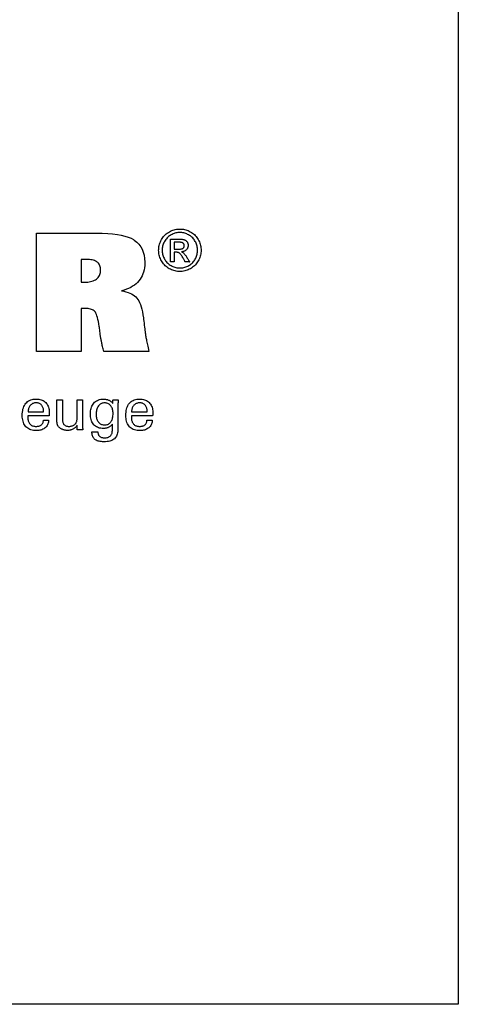
# Model space of a CAD drawing. Extents: x -34 to 253, y 8 to 204.
# Drawn here: x 224 to 253, y 8 to 75 of the extents above; entities that cross this region are included whole.
import ezdxf

# ---------------------------------------------------------------- set-up
doc = ezdxf.new("R2010")
doc.units = 0
doc.header["$MEASUREMENT"] = 0
doc.layers.add('CK_LEVEL_1', color=7, linetype='CONTINUOUS')

msp = doc.modelspace()

# ---------------------------------------------------------------- linework, layer by layer
at = {"layer": 'CK_LEVEL_1', "color": 6, "linetype": 'CONTINUOUS'}
msp.add_polyline3d([(-33.96286, 204.41067, 0), (253.40714, 204.41067, 0), (253.40714, 7.78367, 0), (-33.96286, 7.78367, 0), (-33.96286, 204.41067, 0)], dxfattribs=at)
at = {"layer": 'CK_LEVEL_1', "color": 1, "linetype": 'CONTINUOUS'}
for points in [[(234.44206, 60.56753, 0), (234.52279, 60.56524, 0), (234.60309, 60.55835, 0), (234.68296, 60.54687, 0), (234.76239, 60.53079, 0), (234.84139, 60.51011, 0), (234.91996, 60.48481, 0), (234.99811, 60.45491, 0), (235.07582, 60.42038, 0), (235.15311, 60.38122, 0), (235.22845, 60.33763, 0), (235.29995, 60.2901, 0), (235.36762, 60.23862, 0), (235.43146, 60.18318, 0), (235.49149, 60.12378, 0), (235.54773, 60.0604, 0), (235.60017, 59.99302, 0), (235.64884, 59.92164, 0), (235.69374, 59.84625, 0), (235.73422, 59.76871, 0), (235.76999, 59.69039, 0), (235.80103, 59.61129, 0), (235.82733, 59.53142, 0), (235.84888, 59.45079, 0), (235.86567, 59.3694, 0), (235.87768, 59.28727, 0), (235.8849, 59.2044, 0), (235.8873, 59.1208, 0), (235.88497, 59.03816, 0), (235.87794, 58.95624, 0), (235.86622, 58.87504, 0), (235.84979, 58.79457, 0), (235.82864, 58.71482, 0), (235.80276, 58.6358, 0), (235.77214, 58.55751, 0), (235.73677, 58.47994, 0), (235.69663, 58.4031, 0), (235.65236, 58.32824, 0), (235.60429, 58.25724, 0), (235.55244, 58.19007, 0), (235.49682, 58.12673, 0), (235.43743, 58.06722, 0), (235.3743, 58.01153, 0), (235.30743, 57.95966, 0), (235.23684, 57.91159, 0), (235.16255, 57.86733, 0), (235.08542, 57.82726, 0), (235.00765, 57.79192, 0), (234.92919, 57.7613, 0), (234.85, 57.73539, 0), (234.77006, 57.7142, 0), (234.68933, 57.69773, 0), (234.60778, 57.68596, 0), (234.52537, 57.6789, 0), (234.44206, 57.67655, 0), (234.35916, 57.6789, 0), (234.27697, 57.68596, 0), (234.19553, 57.69773, 0), (234.11484, 57.7142, 0), (234.03491, 57.73539, 0), (233.95576, 57.7613, 0), (233.87739, 57.79192, 0), (233.79982, 57.82726, 0), (233.72307, 57.86733, 0), (233.6486, 57.91159, 0), (233.57782, 57.95966, 0), (233.51077, 58.01153, 0), (233.44747, 58.06722, 0), (233.38793, 58.12673, 0), (233.3322, 58.19007, 0), (233.28028, 58.25724, 0), (233.2322, 58.32824, 0), (233.188, 58.4031, 0), (233.14756, 58.47994, 0), (233.11191, 58.55751, 0), (233.08102, 58.6358, 0), (233.05491, 58.71482, 0), (233.03355, 58.79457, 0), (233.01695, 58.87504, 0), (233.0051, 58.95624, 0), (232.998, 59.03816, 0), (232.99563, 59.1208, 0), (232.99804, 59.2044, 0), (233.00525, 59.28727, 0), (233.01727, 59.3694, 0), (233.03409, 59.45079, 0), (233.0557, 59.53142, 0), (233.0821, 59.61129, 0), (233.11328, 59.69039, 0), (233.14925, 59.76871, 0), (233.18998, 59.84625, 0), (233.23514, 59.92164, 0), (233.28405, 59.99302, 0), (233.3367, 60.0604, 0), (233.3931, 60.12378, 0), (233.45325, 60.18318, 0), (233.51717, 60.23862, 0), (233.58485, 60.2901, 0), (233.6563, 60.33763, 0), (233.73151, 60.38122, 0), (233.80893, 60.42038, 0), (233.88672, 60.45491, 0), (233.96488, 60.48481, 0), (234.04342, 60.51011, 0), (234.12235, 60.53079, 0), (234.20167, 60.54687, 0), (234.28139, 60.55835, 0), (234.36152, 60.56524, 0), (234.44206, 60.56753, 0), (234.44206, 60.56753, 0), (234.44206, 60.56753, 0), (234.44206, 60.56753, 0), (234.44206, 60.56753, 0), (234.44206, 60.56753, 0), (234.44206, 60.56753, 0), (234.44206, 60.56753, 0), (234.44206, 60.56753, 0), (234.44206, 60.56753, 0), (234.44206, 60.56753, 0), (234.44206, 60.56753, 0), (234.44206, 60.56753, 0), (234.44206, 60.56753, 0), (234.44206, 60.56753, 0), (234.44206, 60.56753, 0), (234.44206, 60.56753, 0), (234.44206, 60.56753, 0), (234.44206, 60.56753, 0)], [(234.44206, 60.32846, 0), (234.37452, 60.32651, 0), (234.30742, 60.32068, 0), (234.24077, 60.31097, 0), (234.17456, 60.29739, 0), (234.10878, 60.27997, 0), (234.04343, 60.25872, 0), (233.97851, 60.23364, 0), (233.91402, 60.20475, 0), (233.84996, 60.17206, 0), (233.7873, 60.1358, 0), (233.72777, 60.09617, 0), (233.67137, 60.0532, 0), (233.61807, 60.00691, 0), (233.56789, 59.9573, 0), (233.5208, 59.9044, 0), (233.4768, 59.84823, 0), (233.43589, 59.78879, 0), (233.39805, 59.72612, 0), (233.36404, 59.66127, 0), (233.33401, 59.59584, 0), (233.30798, 59.52981, 0), (233.28594, 59.46319, 0), (233.2679, 59.39595, 0), (233.25386, 59.3281, 0), (233.24382, 59.25963, 0), (233.2378, 59.19053, 0), (233.23579, 59.1208, 0), (233.23777, 59.05191, 0), (233.2437, 58.98362, 0), (233.25358, 58.91594, 0), (233.26743, 58.84886, 0), (233.28523, 58.78237, 0), (233.30699, 58.71649, 0), (233.33272, 58.65121, 0), (233.36241, 58.58652, 0), (233.39606, 58.52243, 0), (233.43312, 58.46034, 0), (233.47334, 58.40137, 0), (233.51671, 58.34552, 0), (233.56321, 58.29279, 0), (233.61284, 58.24319, 0), (233.66559, 58.1967, 0), (233.72144, 58.15332, 0), (233.78038, 58.11305, 0), (233.8424, 58.07589, 0), (233.90678, 58.04234, 0), (233.97168, 58.01272, 0), (234.03711, 57.98702, 0), (234.1031, 57.96526, 0), (234.16967, 57.94744, 0), (234.23683, 57.93357, 0), (234.3046, 57.92366, 0), (234.37301, 57.9177, 0), (234.44206, 57.91572, 0), (234.51122, 57.9177, 0), (234.57978, 57.92366, 0), (234.64773, 57.93357, 0), (234.71505, 57.94744, 0), (234.78174, 57.96526, 0), (234.84778, 57.98702, 0), (234.91317, 58.01272, 0), (234.97788, 58.04234, 0), (235.04192, 58.07589, 0), (235.1042, 58.11305, 0), (235.16334, 58.15332, 0), (235.21931, 58.1967, 0), (235.27211, 58.24319, 0), (235.32174, 58.29279, 0), (235.36817, 58.34552, 0), (235.41141, 58.40137, 0), (235.45144, 58.46034, 0), (235.48826, 58.52243, 0), (235.5215, 58.58652, 0), (235.55087, 58.65121, 0), (235.57635, 58.71649, 0), (235.59794, 58.78237, 0), (235.61563, 58.84886, 0), (235.6294, 58.91594, 0), (235.63925, 58.98362, 0), (235.64517, 59.05191, 0), (235.64714, 59.1208, 0), (235.64517, 59.19053, 0), (235.63924, 59.25963, 0), (235.62935, 59.3281, 0), (235.61551, 59.39595, 0), (235.5977, 59.46319, 0), (235.57594, 59.52981, 0), (235.55021, 59.59584, 0), (235.52052, 59.66127, 0), (235.48687, 59.72612, 0), (235.449, 59.78879, 0), (235.40805, 59.84823, 0), (235.364, 59.9044, 0), (235.31686, 59.9573, 0), (235.2666, 60.00691, 0), (235.21321, 60.0532, 0), (235.15668, 60.09617, 0), (235.09701, 60.1358, 0), (235.03417, 60.17206, 0), (234.96988, 60.20475, 0), (234.90519, 60.23364, 0), (234.84012, 60.25872, 0), (234.77467, 60.27997, 0), (234.70885, 60.29739, 0), (234.64267, 60.31097, 0), (234.57614, 60.32068, 0), (234.50927, 60.32651, 0), (234.44206, 60.32846, 0), (234.44206, 60.32846, 0), (234.44206, 60.32846, 0), (234.44206, 60.32846, 0), (234.44206, 60.32846, 0), (234.44206, 60.32846, 0), (234.44206, 60.32846, 0), (234.44206, 60.32846, 0), (234.44206, 60.32846, 0), (234.44206, 60.32846, 0), (234.44206, 60.32846, 0), (234.44206, 60.32846, 0), (234.44206, 60.32846, 0), (234.44206, 60.32846, 0), (234.44206, 60.32846, 0), (234.44206, 60.32846, 0), (234.44206, 60.32846, 0), (234.44206, 60.32846, 0), (234.44206, 60.32846, 0)], [(233.80852, 58.32271, 0), (233.80852, 58.37604, 0), (233.80852, 58.51896, 0), (233.80852, 58.72587, 0), (233.80852, 58.97118, 0), (233.80852, 59.22928, 0), (233.80852, 59.47459, 0), (233.80852, 59.6815, 0), (233.80852, 59.82442, 0), (233.80852, 59.87775, 0), (233.82682, 59.87775, 0), (233.87586, 59.87775, 0), (233.94686, 59.87775, 0), (234.03103, 59.87775, 0), (234.11959, 59.87775, 0), (234.20377, 59.87775, 0), (234.27477, 59.87775, 0), (234.3238, 59.87775, 0), (234.3421, 59.87775, 0), (234.40136, 59.87725, 0), (234.45687, 59.87573, 0), (234.50862, 59.87319, 0), (234.55662, 59.86959, 0), (234.60088, 59.86492, 0), (234.6414, 59.85916, 0), (234.67818, 59.85228, 0), (234.71123, 59.84428, 0), (234.74055, 59.83512, 0), (234.76703, 59.82474, 0), (234.79227, 59.81274, 0), (234.81629, 59.79915, 0), (234.83908, 59.78397, 0), (234.86066, 59.76722, 0), (234.88103, 59.74891, 0), (234.90019, 59.72906, 0), (234.91815, 59.70768, 0), (234.93491, 59.68478, 0), (234.9502, 59.66064, 0), (234.96371, 59.63623, 0), (234.97541, 59.61154, 0), (234.98531, 59.58653, 0), (234.99342, 59.5612, 0), (234.99973, 59.53553, 0), (235.00423, 59.50949, 0), (235.00694, 59.48307, 0), (235.00784, 59.45625, 0), (235.00635, 59.41895, 0), (235.00188, 59.38277, 0), (234.99442, 59.34768, 0), (234.98396, 59.31368, 0), (234.9705, 59.28075, 0), (234.95402, 59.24887, 0), (234.93452, 59.21804, 0), (234.91199, 59.18824, 0), (234.88642, 59.15945, 0), (234.85814, 59.1327, 0), (234.82795, 59.10873, 0), (234.79585, 59.08754, 0), (234.76183, 59.06912, 0), (234.72589, 59.05343, 0), (234.68804, 59.04048, 0), (234.64825, 59.03024, 0), (234.60654, 59.02271, 0), (234.56289, 59.01786, 0), (234.58083, 59.01007, 0), (234.59796, 59.00195, 0), (234.61427, 58.99349, 0), (234.62976, 58.98467, 0), (234.64443, 58.97551, 0), (234.65826, 58.96598, 0), (234.67126, 58.95609, 0), (234.68342, 58.94583, 0), (234.69474, 58.93519, 0), (234.71612, 58.91314, 0), (234.73856, 58.88805, 0), (234.76208, 58.85993, 0), (234.78665, 58.82875, 0), (234.81228, 58.79451, 0), (234.83895, 58.7572, 0), (234.86666, 58.71681, 0), (234.8954, 58.67334, 0), (234.92517, 58.62676, 0), (234.93167, 58.61634, 0), (234.94909, 58.58839, 0), (234.97432, 58.54793, 0), (235.00423, 58.49997, 0), (235.03569, 58.4495, 0), (235.0656, 58.40154, 0), (235.09083, 58.36108, 0), (235.10825, 58.33314, 0), (235.11475, 58.32271, 0), (235.10423, 58.32271, 0), (235.07602, 58.32271, 0), (235.03518, 58.32271, 0), (234.98676, 58.32271, 0), (234.93581, 58.32271, 0), (234.8874, 58.32271, 0), (234.84655, 58.32271, 0), (234.81835, 58.32271, 0), (234.80782, 58.32271, 0), (234.80311, 58.33112, 0), (234.79048, 58.35367, 0), (234.77219, 58.38631, 0), (234.75051, 58.42501, 0), (234.72771, 58.46573, 0), (234.70603, 58.50444, 0), (234.68774, 58.53708, 0), (234.67511, 58.55963, 0), (234.6704, 58.56804, 0), (234.63508, 58.62939, 0), (234.60131, 58.68545, 0), (234.5691, 58.73622, 0), (234.53844, 58.78169, 0), (234.50933, 58.82185, 0), (234.48176, 58.85669, 0), (234.45573, 58.88621, 0), (234.43124, 58.91039, 0), (234.40828, 58.92922, 0), (234.39213, 58.94054, 0), (234.37443, 58.95049, 0), (234.35518, 58.9591, 0), (234.33436, 58.96636, 0), (234.31199, 58.97229, 0), (234.28806, 58.97689, 0), (234.26256, 58.98017, 0), (234.2355, 58.98213, 0), (234.20687, 58.98278, 0), (234.20179, 58.98278, 0), (234.18819, 58.98278, 0), (234.16849, 58.98278, 0), (234.14513, 58.98278, 0), (234.12056, 58.98278, 0), (234.0972, 58.98278, 0), (234.0775, 58.98278, 0), (234.0639, 58.98278, 0), (234.05882, 58.98278, 0), (234.05882, 58.96015, 0), (234.05882, 58.89948, 0), (234.05882, 58.81165, 0), (234.05882, 58.70753, 0), (234.05882, 58.59797, 0), (234.05882, 58.49384, 0), (234.05882, 58.40601, 0), (234.05882, 58.34535, 0), (234.05882, 58.32271, 0), (234.05023, 58.32271, 0), (234.02723, 58.32271, 0), (233.99393, 58.32271, 0), (233.95444, 58.32271, 0), (233.9129, 58.32271, 0), (233.87341, 58.32271, 0), (233.84011, 58.32271, 0), (233.81711, 58.32271, 0), (233.80852, 58.32271, 0), (233.80852, 58.32271, 0), (233.80852, 58.32271, 0), (233.80852, 58.32271, 0), (233.80852, 58.32271, 0), (233.80852, 58.32271, 0), (233.80852, 58.32271, 0), (233.80852, 58.32271, 0), (233.80852, 58.32271, 0), (233.80852, 58.32271, 0)], [(234.05882, 59.19731, 0), (234.0693, 59.19731, 0), (234.09738, 59.19731, 0), (234.13803, 59.19731, 0), (234.18623, 59.19731, 0), (234.23695, 59.19731, 0), (234.28515, 59.19731, 0), (234.3258, 59.19731, 0), (234.35388, 59.19731, 0), (234.36436, 59.19731, 0), (234.41105, 59.19814, 0), (234.45433, 59.20061, 0), (234.4942, 59.20472, 0), (234.53068, 59.21045, 0), (234.56375, 59.21778, 0), (234.59342, 59.22669, 0), (234.61969, 59.23717, 0), (234.64257, 59.24921, 0), (234.66205, 59.26279, 0), (234.67854, 59.27777, 0), (234.69315, 59.29382, 0), (234.70587, 59.31094, 0), (234.71667, 59.32911, 0), (234.72554, 59.34833, 0), (234.73248, 59.36858, 0), (234.73745, 59.38987, 0), (234.74044, 59.41217, 0), (234.74144, 59.43548, 0), (234.74098, 59.45064, 0), (234.73957, 59.46543, 0), (234.73722, 59.47987, 0), (234.73392, 59.49395, 0), (234.72968, 59.50767, 0), (234.72447, 59.52103, 0), (234.71831, 59.53404, 0), (234.71118, 59.54669, 0), (234.70309, 59.55899, 0), (234.69395, 59.5707, 0), (234.68419, 59.58177, 0), (234.67379, 59.59219, 0), (234.66275, 59.60196, 0), (234.65103, 59.61105, 0), (234.63862, 59.61945, 0), (234.62551, 59.62717, 0), (234.61166, 59.63418, 0), (234.59707, 59.64047, 0), (234.58037, 59.64614, 0), (234.56088, 59.65112, 0), (234.53857, 59.65541, 0), (234.51344, 59.65902, 0), (234.48546, 59.66195, 0), (234.45462, 59.66421, 0), (234.4209, 59.66582, 0), (234.3843, 59.66678, 0), (234.34479, 59.6671, 0), (234.33498, 59.6671, 0), (234.3087, 59.6671, 0), (234.27065, 59.6671, 0), (234.22553, 59.6671, 0), (234.17807, 59.6671, 0), (234.13296, 59.6671, 0), (234.09491, 59.6671, 0), (234.06862, 59.6671, 0), (234.05882, 59.6671, 0), (234.05882, 59.65099, 0), (234.05882, 59.60781, 0), (234.05882, 59.5453, 0), (234.05882, 59.47119, 0), (234.05882, 59.39321, 0), (234.05882, 59.31911, 0), (234.05882, 59.2566, 0), (234.05882, 59.21342, 0), (234.05882, 59.19731, 0), (234.05882, 59.19731, 0), (234.05882, 59.19731, 0), (234.05882, 59.19731, 0), (234.05882, 59.19731, 0), (234.05882, 59.19731, 0), (234.05882, 59.19731, 0), (234.05882, 59.19731, 0), (234.05882, 59.19731, 0), (234.05882, 59.19731, 0)], [(225.50296, 47.55154, 0), (225.49992, 47.48227, 0), (225.49136, 47.41608, 0), (225.47725, 47.35297, 0), (225.45759, 47.29296, 0), (225.43237, 47.23602, 0), (225.40158, 47.18217, 0), (225.36521, 47.13139, 0), (225.32325, 47.08369, 0), (225.2757, 47.03907, 0), (225.22374, 46.99837, 0), (225.16819, 46.96247, 0), (225.10904, 46.93138, 0), (225.04629, 46.90508, 0), (224.97995, 46.88358, 0), (224.91003, 46.86686, 0), (224.83652, 46.85493, 0), (224.75942, 46.84777, 0), (224.67875, 46.84539, 0), (224.57541, 46.84863, 0), (224.47779, 46.85835, 0), (224.3859, 46.87455, 0), (224.29972, 46.89724, 0), (224.21927, 46.92643, 0), (224.14453, 46.9621, 0), (224.07551, 47.00428, 0), (224.01221, 47.05295, 0), (223.95463, 47.10812, 0), (223.90278, 47.16927, 0), (223.85703, 47.23652, 0), (223.81738, 47.30986, 0), (223.78383, 47.38929, 0), (223.75639, 47.4748, 0), (223.73504, 47.56638, 0), (223.7198, 47.66402, 0), (223.71065, 47.76772, 0), (223.7076, 47.87745, 0), (223.71063, 47.9942, 0), (223.71972, 48.10465, 0), (223.73484, 48.20882, 0), (223.75599, 48.30672, 0), (223.78317, 48.39836, 0), (223.81635, 48.48375, 0), (223.85553, 48.56289, 0), (223.90069, 48.6358, 0), (223.95183, 48.70248, 0), (224.00839, 48.7626, 0), (224.07017, 48.81566, 0), (224.13717, 48.86165, 0), (224.20938, 48.90057, 0), (224.2868, 48.93241, 0), (224.36943, 48.95718, 0), (224.45726, 48.97488, 0), (224.55029, 48.9855, 0), (224.64851, 48.98904, 0), (224.73871, 48.98609, 0), (224.82454, 48.97725, 0), (224.90598, 48.96254, 0), (224.98304, 48.94196, 0), (225.05571, 48.91551, 0), (225.12401, 48.88322, 0), (225.18792, 48.84508, 0), (225.24745, 48.8011, 0), (225.30259, 48.7513, 0), (225.35266, 48.69646, 0), (225.39683, 48.63735, 0), (225.43512, 48.57397, 0), (225.46751, 48.50633, 0), (225.49402, 48.43444, 0), (225.51463, 48.35829, 0), (225.52936, 48.27789, 0), (225.53819, 48.19324, 0), (225.54114, 48.10436, 0), (225.54111, 48.08284, 0), (225.54104, 48.06248, 0), (225.54093, 48.04329, 0), (225.54077, 48.02527, 0), (225.54057, 48.00844, 0), (225.54032, 47.99283, 0), (225.54003, 47.97843, 0), (225.5397, 47.96527, 0), (225.53933, 47.95336, 0), (225.53881, 47.94181, 0), (225.53825, 47.93044, 0), (225.53766, 47.91925, 0), (225.53702, 47.90823, 0), (225.53632, 47.89738, 0), (225.53555, 47.88668, 0), (225.53471, 47.87615, 0), (225.53377, 47.86576, 0), (225.53274, 47.85552, 0), (225.48308, 47.85552, 0), (225.34997, 47.85552, 0), (225.15727, 47.85552, 0), (224.92881, 47.85552, 0), (224.68844, 47.85552, 0), (224.45998, 47.85552, 0), (224.26728, 47.85552, 0), (224.13417, 47.85552, 0), (224.08451, 47.85552, 0), (224.08451, 47.85415, 0), (224.08451, 47.85049, 0), (224.08451, 47.84518, 0), (224.08451, 47.83889, 0), (224.08451, 47.83226, 0), (224.08451, 47.82597, 0), (224.08451, 47.82066, 0), (224.08451, 47.817, 0), (224.08451, 47.81563, 0), (224.08451, 47.81283, 0), (224.08451, 47.80533, 0), (224.08451, 47.79448, 0), (224.08451, 47.78161, 0), (224.08451, 47.76806, 0), (224.08451, 47.75519, 0), (224.08451, 47.74434, 0), (224.08451, 47.73684, 0), (224.08451, 47.73404, 0), (224.0863, 47.67112, 0), (224.09171, 47.6115, 0), (224.10077, 47.55517, 0), (224.11349, 47.50213, 0), (224.12992, 47.45238, 0), (224.15008, 47.40591, 0), (224.174, 47.36273, 0), (224.20171, 47.32282, 0), (224.23325, 47.28619, 0), (224.26785, 47.25302, 0), (224.30552, 47.22374, 0), (224.34627, 47.19834, 0), (224.39009, 47.17683, 0), (224.43698, 47.15923, 0), (224.48693, 47.14552, 0), (224.53995, 47.13573, 0), (224.59604, 47.12985, 0), (224.65519, 47.12789, 0), (224.70391, 47.1293, 0), (224.75036, 47.13353, 0), (224.79454, 47.14057, 0), (224.83644, 47.15044, 0), (224.87607, 47.16312, 0), (224.91342, 47.17862, 0), (224.94849, 47.19692, 0), (224.98128, 47.21804, 0), (225.01179, 47.24197, 0), (225.03951, 47.26853, 0), (225.06408, 47.29705, 0), (225.0855, 47.32754, 0), (225.10376, 47.36, 0), (225.11887, 47.3944, 0), (225.13083, 47.43077, 0), (225.13964, 47.46908, 0), (225.1453, 47.50934, 0), (225.1478, 47.55154, 0), (225.15998, 47.55154, 0), (225.19262, 47.55154, 0), (225.23988, 47.55154, 0), (225.29591, 47.55154, 0), (225.35486, 47.55154, 0), (225.41088, 47.55154, 0), (225.45814, 47.55154, 0), (225.49078, 47.55154, 0), (225.50296, 47.55154, 0), (225.50296, 47.55154, 0), (225.50296, 47.55154, 0), (225.50296, 47.55154, 0), (225.50296, 47.55154, 0), (225.50296, 47.55154, 0), (225.50296, 47.55154, 0), (225.50296, 47.55154, 0), (225.50296, 47.55154, 0), (225.50296, 47.55154, 0)], [(227.43496, 47.21697, 0), (227.41814, 47.18111, 0), (227.39875, 47.14687, 0), (227.37678, 47.11427, 0), (227.35223, 47.08329, 0), (227.3251, 47.05395, 0), (227.29539, 47.02625, 0), (227.26311, 47.00018, 0), (227.22825, 46.97575, 0), (227.19082, 46.95297, 0), (227.15144, 46.93236, 0), (227.11081, 46.91421, 0), (227.0689, 46.89851, 0), (227.02572, 46.88524, 0), (226.98126, 46.87441, 0), (226.9355, 46.866, 0), (226.88843, 46.86001, 0), (226.84006, 46.85642, 0), (226.79036, 46.85522, 0), (226.74667, 46.85615, 0), (226.70372, 46.85892, 0), (226.66152, 46.86353, 0), (226.62006, 46.86998, 0), (226.57936, 46.87826, 0), (226.53943, 46.88837, 0), (226.50029, 46.9003, 0), (226.46193, 46.91404, 0), (226.42437, 46.92959, 0), (226.38821, 46.94694, 0), (226.35372, 46.96563, 0), (226.32093, 46.9857, 0), (226.28984, 47.00714, 0), (226.26046, 47.02998, 0), (226.2328, 47.05421, 0), (226.20688, 47.07987, 0), (226.18271, 47.10695, 0), (226.16029, 47.13547, 0), (226.14873, 47.15159, 0), (226.13795, 47.16849, 0), (226.12796, 47.18617, 0), (226.11875, 47.20461, 0), (226.11032, 47.22382, 0), (226.10269, 47.24379, 0), (226.09585, 47.26452, 0), (226.08981, 47.28599, 0), (226.08456, 47.30821, 0), (226.08, 47.33258, 0), (226.07596, 47.36053, 0), (226.07243, 47.39208, 0), (226.06944, 47.42721, 0), (226.06697, 47.46593, 0), (226.06504, 47.50823, 0), (226.06365, 47.55411, 0), (226.06282, 47.60357, 0), (226.06254, 47.6566, 0), (226.06254, 47.70059, 0), (226.06254, 47.81848, 0), (226.06254, 47.98915, 0), (226.06254, 48.1915, 0), (226.06254, 48.40441, 0), (226.06254, 48.60675, 0), (226.06254, 48.77743, 0), (226.06254, 48.89532, 0), (226.06254, 48.93931, 0), (226.07536, 48.93931, 0), (226.10972, 48.93931, 0), (226.15946, 48.93931, 0), (226.21843, 48.93931, 0), (226.28048, 48.93931, 0), (226.33946, 48.93931, 0), (226.3892, 48.93931, 0), (226.42356, 48.93931, 0), (226.43638, 48.93931, 0), (226.43638, 48.89451, 0), (226.43638, 48.77444, 0), (226.43638, 48.60062, 0), (226.43638, 48.39454, 0), (226.43638, 48.17771, 0), (226.43638, 47.97164, 0), (226.43638, 47.79782, 0), (226.43638, 47.67775, 0), (226.43638, 47.63295, 0), (226.43777, 47.57709, 0), (226.44195, 47.52461, 0), (226.44889, 47.47553, 0), (226.45859, 47.42985, 0), (226.47103, 47.38759, 0), (226.4862, 47.34876, 0), (226.50408, 47.31335, 0), (226.52466, 47.28139, 0), (226.54793, 47.25289, 0), (226.57411, 47.22741, 0), (226.6033, 47.20491, 0), (226.63551, 47.18538, 0), (226.67072, 47.16884, 0), (226.70895, 47.15528, 0), (226.7502, 47.14473, 0), (226.79445, 47.13718, 0), (226.84171, 47.13265, 0), (226.89198, 47.13113, 0), (226.94393, 47.13273, 0), (226.99375, 47.13752, 0), (227.04143, 47.14554, 0), (227.08698, 47.15678, 0), (227.1304, 47.17128, 0), (227.17167, 47.18906, 0), (227.2108, 47.21012, 0), (227.24778, 47.23449, 0), (227.28261, 47.26218, 0), (227.31443, 47.2922, 0), (227.34257, 47.32407, 0), (227.36699, 47.3578, 0), (227.3877, 47.39338, 0), (227.40468, 47.43081, 0), (227.4179, 47.4701, 0), (227.42737, 47.51124, 0), (227.43306, 47.55425, 0), (227.43496, 47.59911, 0), (227.43496, 47.64507, 0), (227.43496, 47.76824, 0), (227.43496, 47.94657, 0), (227.43496, 48.15798, 0), (227.43496, 48.38043, 0), (227.43496, 48.59185, 0), (227.43496, 48.77017, 0), (227.43496, 48.89335, 0), (227.43496, 48.93931, 0), (227.44791, 48.93931, 0), (227.48263, 48.93931, 0), (227.53289, 48.93931, 0), (227.59247, 48.93931, 0), (227.65516, 48.93931, 0), (227.71475, 48.93931, 0), (227.76501, 48.93931, 0), (227.79972, 48.93931, 0), (227.81268, 48.93931, 0), (227.81268, 48.88303, 0), (227.81268, 48.73221, 0), (227.81268, 48.51386, 0), (227.81268, 48.25499, 0), (227.81268, 47.98261, 0), (227.81268, 47.72374, 0), (227.81268, 47.50538, 0), (227.81268, 47.35456, 0), (227.81268, 47.29829, 0), (227.81273, 47.27161, 0), (227.8129, 47.24551, 0), (227.81317, 47.21997, 0), (227.81357, 47.19502, 0), (227.81409, 47.17065, 0), (227.81474, 47.14687, 0), (227.81551, 47.12369, 0), (227.81642, 47.10112, 0), (227.81746, 47.07915, 0), (227.81821, 47.0573, 0), (227.81918, 47.03584, 0), (227.82036, 47.01475, 0), (227.82171, 46.99402, 0), (227.82324, 46.97363, 0), (227.82491, 46.95356, 0), (227.82672, 46.9338, 0), (227.82863, 46.91432, 0), (227.83064, 46.89512, 0), (227.81747, 46.89512, 0), (227.78219, 46.89512, 0), (227.73112, 46.89512, 0), (227.67057, 46.89512, 0), (227.60685, 46.89512, 0), (227.5463, 46.89512, 0), (227.49523, 46.89512, 0), (227.45995, 46.89512, 0), (227.44678, 46.89512, 0), (227.44638, 46.90615, 0), (227.44529, 46.93573, 0), (227.44372, 46.97856, 0), (227.44185, 47.02933, 0), (227.43989, 47.08275, 0), (227.43802, 47.13352, 0), (227.43645, 47.17635, 0), (227.43536, 47.20593, 0), (227.43496, 47.21697, 0), (227.43496, 47.21697, 0), (227.43496, 47.21697, 0), (227.43496, 47.21697, 0), (227.43496, 47.21697, 0), (227.43496, 47.21697, 0), (227.43496, 47.21697, 0), (227.43496, 47.21697, 0), (227.43496, 47.21697, 0), (227.43496, 47.21697, 0)], [(229.84477, 47.28312, 0), (229.83, 47.25666, 0), (229.81235, 47.23104, 0), (229.79181, 47.20629, 0), (229.76838, 47.18239, 0), (229.74205, 47.15936, 0), (229.71283, 47.13718, 0), (229.68071, 47.11586, 0), (229.64569, 47.0954, 0), (229.60776, 47.07581, 0), (229.56848, 47.05754, 0), (229.52876, 47.04139, 0), (229.48858, 47.02736, 0), (229.44797, 47.01545, 0), (229.40692, 47.00569, 0), (229.36544, 46.99808, 0), (229.32352, 46.99263, 0), (229.28119, 46.98936, 0), (229.23844, 46.98826, 0), (229.145, 46.99144, 0), (229.05652, 47.00097, 0), (228.97302, 47.01685, 0), (228.89449, 47.03908, 0), (228.82095, 47.06764, 0), (228.75242, 47.10254, 0), (228.68891, 47.14378, 0), (228.63041, 47.19134, 0), (228.57696, 47.24522, 0), (228.5282, 47.30504, 0), (228.48523, 47.37052, 0), (228.44804, 47.44168, 0), (228.41661, 47.51849, 0), (228.39092, 47.60095, 0), (228.37097, 47.68906, 0), (228.35673, 47.78281, 0), (228.3482, 47.88219, 0), (228.34536, 47.9872, 0), (228.34828, 48.0864, 0), (228.35702, 48.18102, 0), (228.37159, 48.27106, 0), (228.39201, 48.35651, 0), (228.41828, 48.43737, 0), (228.45039, 48.51363, 0), (228.48837, 48.58529, 0), (228.53221, 48.65233, 0), (228.58192, 48.71475, 0), (228.63659, 48.77147, 0), (228.69528, 48.82152, 0), (228.758, 48.8649, 0), (228.82474, 48.90161, 0), (228.8955, 48.93165, 0), (228.97027, 48.95502, 0), (229.04906, 48.97171, 0), (229.13186, 48.98173, 0), (229.21867, 48.98507, 0), (229.27072, 48.98414, 0), (229.32089, 48.98135, 0), (229.3692, 48.97671, 0), (229.41562, 48.97023, 0), (229.46016, 48.96189, 0), (229.50281, 48.95172, 0), (229.54358, 48.9397, 0), (229.58244, 48.92584, 0), (229.6194, 48.91015, 0), (229.65473, 48.89274, 0), (229.68823, 48.87346, 0), (229.71992, 48.85233, 0), (229.74982, 48.82936, 0), (229.77795, 48.80456, 0), (229.80433, 48.77793, 0), (229.82899, 48.74947, 0), (229.85194, 48.71921, 0), (229.8732, 48.68713, 0), (229.87368, 48.69578, 0), (229.87498, 48.71896, 0), (229.87685, 48.75251, 0), (229.87907, 48.79229, 0), (229.88141, 48.83415, 0), (229.88363, 48.87393, 0), (229.8855, 48.90748, 0), (229.8868, 48.93066, 0), (229.88728, 48.93931, 0), (229.89941, 48.93931, 0), (229.93192, 48.93931, 0), (229.97898, 48.93931, 0), (230.03478, 48.93931, 0), (230.09349, 48.93931, 0), (230.14929, 48.93931, 0), (230.19635, 48.93931, 0), (230.22886, 48.93931, 0), (230.24099, 48.93931, 0), (230.23945, 48.92005, 0), (230.23795, 48.90085, 0), (230.2365, 48.88171, 0), (230.23512, 48.86264, 0), (230.23379, 48.84364, 0), (230.23254, 48.82472, 0), (230.23136, 48.80588, 0), (230.23027, 48.78712, 0), (230.22926, 48.76845, 0), (230.22835, 48.74958, 0), (230.22757, 48.73011, 0), (230.2269, 48.71003, 0), (230.22634, 48.68935, 0), (230.22589, 48.66809, 0), (230.22554, 48.64625, 0), (230.2253, 48.62383, 0), (230.22515, 48.60084, 0), (230.22511, 48.57729, 0), (230.22511, 48.52185, 0), (230.22511, 48.37327, 0), (230.22511, 48.15816, 0), (230.22511, 47.90313, 0), (230.22511, 47.6348, 0), (230.22511, 47.37977, 0), (230.22511, 47.16466, 0), (230.22511, 47.01608, 0), (230.22511, 46.96064, 0), (230.2223, 46.8621, 0), (230.21389, 46.76968, 0), (230.19984, 46.68336, 0), (230.18016, 46.60315, 0), (230.15483, 46.52905, 0), (230.12383, 46.46104, 0), (230.08717, 46.39912, 0), (230.04481, 46.3433, 0), (229.99676, 46.29357, 0), (229.94298, 46.24945, 0), (229.8826, 46.21053, 0), (229.8156, 46.17682, 0), (229.74198, 46.1483, 0), (229.66173, 46.12498, 0), (229.57483, 46.10685, 0), (229.48128, 46.0939, 0), (229.38107, 46.08613, 0), (229.27418, 46.08354, 0), (229.18167, 46.08558, 0), (229.09487, 46.0917, 0), (229.01379, 46.10187, 0), (228.93843, 46.1161, 0), (228.86878, 46.13437, 0), (228.80485, 46.15667, 0), (228.74664, 46.18299, 0), (228.69414, 46.21331, 0), (228.64736, 46.24763, 0), (228.60615, 46.2866, 0), (228.56973, 46.33025, 0), (228.53808, 46.37859, 0), (228.51122, 46.43162, 0), (228.48913, 46.48937, 0), (228.47181, 46.55185, 0), (228.45928, 46.61906, 0), (228.45151, 46.69103, 0), (228.44852, 46.76777, 0), (228.46244, 46.76777, 0), (228.49975, 46.76777, 0), (228.55375, 46.76777, 0), (228.61778, 46.76777, 0), (228.68515, 46.76777, 0), (228.74917, 46.76777, 0), (228.80318, 46.76777, 0), (228.84048, 46.76777, 0), (228.8544, 46.76777, 0), (228.85673, 46.72338, 0), (228.86184, 46.68147, 0), (228.86972, 46.64204, 0), (228.88034, 46.60506, 0), (228.89369, 46.57053, 0), (228.90975, 46.53843, 0), (228.9285, 46.50875, 0), (228.94992, 46.48146, 0), (228.97399, 46.45657, 0), (229.00092, 46.43426, 0), (229.03055, 46.41457, 0), (229.06287, 46.39749, 0), (229.09788, 46.38304, 0), (229.13556, 46.37121, 0), (229.17591, 46.362, 0), (229.2189, 46.35542, 0), (229.26454, 46.35147, 0), (229.31281, 46.35016, 0), (229.3713, 46.35184, 0), (229.42637, 46.35687, 0), (229.47799, 46.36524, 0), (229.52615, 46.37694, 0), (229.57083, 46.39196, 0), (229.61202, 46.41029, 0), (229.6497, 46.43191, 0), (229.68384, 46.45682, 0), (229.71444, 46.485, 0), (229.74187, 46.51647, 0), (229.76605, 46.55161, 0), (229.78698, 46.5904, 0), (229.80467, 46.63284, 0), (229.81913, 46.67891, 0), (229.83036, 46.72861, 0), (229.83837, 46.78193, 0), (229.84317, 46.83885, 0), (229.84477, 46.89936, 0), (229.84477, 46.91252, 0), (229.84477, 46.94779, 0), (229.84477, 46.99885, 0), (229.84477, 47.05939, 0), (229.84477, 47.12309, 0), (229.84477, 47.18363, 0), (229.84477, 47.23469, 0), (229.84477, 47.26996, 0), (229.84477, 47.28312, 0), (229.84477, 47.28312, 0), (229.84477, 47.28312, 0), (229.84477, 47.28312, 0), (229.84477, 47.28312, 0), (229.84477, 47.28312, 0), (229.84477, 47.28312, 0), (229.84477, 47.28312, 0), (229.84477, 47.28312, 0), (229.84477, 47.28312, 0)], [(232.55558, 47.55154, 0), (232.55236, 47.48227, 0), (232.54366, 47.41608, 0), (232.52945, 47.35297, 0), (232.50974, 47.29296, 0), (232.48452, 47.23602, 0), (232.45376, 47.18217, 0), (232.41747, 47.13139, 0), (232.37563, 47.08369, 0), (232.32823, 47.03907, 0), (232.2763, 46.99837, 0), (232.22074, 46.96247, 0), (232.16157, 46.93138, 0), (232.09879, 46.90508, 0), (232.03239, 46.88358, 0), (231.96238, 46.86686, 0), (231.88877, 46.85493, 0), (231.81156, 46.84777, 0), (231.73074, 46.84539, 0), (231.62738, 46.84863, 0), (231.52976, 46.85835, 0), (231.43787, 46.87455, 0), (231.35172, 46.89724, 0), (231.27128, 46.92643, 0), (231.19657, 46.9621, 0), (231.12758, 47.00428, 0), (231.06429, 47.05295, 0), (231.00672, 47.10812, 0), (230.955, 47.16927, 0), (230.90935, 47.23652, 0), (230.86978, 47.30986, 0), (230.83629, 47.38929, 0), (230.80888, 47.4748, 0), (230.78756, 47.56638, 0), (230.77233, 47.66402, 0), (230.76319, 47.76772, 0), (230.76014, 47.87745, 0), (230.76317, 47.9942, 0), (230.77225, 48.10465, 0), (230.78737, 48.20882, 0), (230.8085, 48.30672, 0), (230.83562, 48.39836, 0), (230.86871, 48.48375, 0), (230.90776, 48.56289, 0), (230.95275, 48.6358, 0), (231.00365, 48.70248, 0), (231.06034, 48.7626, 0), (231.12224, 48.81566, 0), (231.18935, 48.86165, 0), (231.26165, 48.90057, 0), (231.33915, 48.93241, 0), (231.42184, 48.95718, 0), (231.50972, 48.97488, 0), (231.60279, 48.9855, 0), (231.70105, 48.98904, 0), (231.79109, 48.98609, 0), (231.87681, 48.97725, 0), (231.95818, 48.96254, 0), (232.03521, 48.94196, 0), (232.10789, 48.91551, 0), (232.17621, 48.88322, 0), (232.24016, 48.84508, 0), (232.29974, 48.8011, 0), (232.35495, 48.7513, 0), (232.40501, 48.69646, 0), (232.44919, 48.63735, 0), (232.48747, 48.57397, 0), (232.51987, 48.50633, 0), (232.54637, 48.43444, 0), (232.56699, 48.35829, 0), (232.58171, 48.27789, 0), (232.59055, 48.19324, 0), (232.59349, 48.10436, 0), (232.59346, 48.08284, 0), (232.59338, 48.06248, 0), (232.59324, 48.04329, 0), (232.59306, 48.02527, 0), (232.59283, 48.00844, 0), (232.59257, 47.99283, 0), (232.59227, 47.97843, 0), (232.59195, 47.96527, 0), (232.5916, 47.95336, 0), (232.59115, 47.94181, 0), (232.59064, 47.93044, 0), (232.59008, 47.91925, 0), (232.58947, 47.90823, 0), (232.58879, 47.89738, 0), (232.58805, 47.88668, 0), (232.58725, 47.87615, 0), (232.58639, 47.86576, 0), (232.58546, 47.85552, 0), (232.53577, 47.85552, 0), (232.4026, 47.85552, 0), (232.2098, 47.85552, 0), (231.98123, 47.85552, 0), (231.74073, 47.85552, 0), (231.51216, 47.85552, 0), (231.31936, 47.85552, 0), (231.18619, 47.85552, 0), (231.1365, 47.85552, 0), (231.1365, 47.85415, 0), (231.1365, 47.85049, 0), (231.1365, 47.84518, 0), (231.1365, 47.83889, 0), (231.1365, 47.83226, 0), (231.1365, 47.82597, 0), (231.1365, 47.82066, 0), (231.1365, 47.817, 0), (231.1365, 47.81563, 0), (231.1365, 47.81283, 0), (231.1365, 47.80533, 0), (231.1365, 47.79448, 0), (231.1365, 47.78161, 0), (231.1365, 47.76806, 0), (231.1365, 47.75519, 0), (231.1365, 47.74434, 0), (231.1365, 47.73684, 0), (231.1365, 47.73404, 0), (231.13832, 47.67112, 0), (231.14377, 47.6115, 0), (231.15287, 47.55517, 0), (231.16564, 47.50213, 0), (231.18209, 47.45238, 0), (231.20223, 47.40591, 0), (231.22609, 47.36273, 0), (231.25366, 47.32282, 0), (231.28497, 47.28619, 0), (231.31965, 47.25302, 0), (231.35742, 47.22374, 0), (231.39826, 47.19834, 0), (231.44217, 47.17683, 0), (231.48912, 47.15923, 0), (231.53911, 47.14552, 0), (231.59211, 47.13573, 0), (231.64811, 47.12985, 0), (231.7071, 47.12789, 0), (231.75599, 47.1293, 0), (231.80255, 47.13353, 0), (231.8468, 47.14057, 0), (231.88874, 47.15044, 0), (231.92839, 47.16312, 0), (231.96575, 47.17862, 0), (232.00083, 47.19692, 0), (232.03366, 47.21804, 0), (232.06423, 47.24197, 0), (232.09211, 47.26853, 0), (232.11673, 47.29705, 0), (232.13811, 47.32754, 0), (232.15628, 47.36, 0), (232.17126, 47.3944, 0), (232.18308, 47.43077, 0), (232.19176, 47.46908, 0), (232.19733, 47.50934, 0), (232.1998, 47.55154, 0), (232.212, 47.55154, 0), (232.2447, 47.55154, 0), (232.29204, 47.55154, 0), (232.34816, 47.55154, 0), (232.40722, 47.55154, 0), (232.46334, 47.55154, 0), (232.51068, 47.55154, 0), (232.54338, 47.55154, 0), (232.55558, 47.55154, 0), (232.55558, 47.55154, 0), (232.55558, 47.55154, 0), (232.55558, 47.55154, 0), (232.55558, 47.55154, 0), (232.55558, 47.55154, 0), (232.55558, 47.55154, 0), (232.55558, 47.55154, 0), (232.55558, 47.55154, 0), (232.55558, 47.55154, 0)], [(224.10373, 48.12033, 0), (224.13988, 48.12033, 0), (224.23675, 48.12033, 0), (224.37699, 48.12033, 0), (224.54326, 48.12033, 0), (224.7182, 48.12033, 0), (224.88447, 48.12033, 0), (225.02472, 48.12033, 0), (225.12159, 48.12033, 0), (225.15773, 48.12033, 0), (225.15773, 48.12188, 0), (225.15773, 48.12605, 0), (225.15773, 48.13208, 0), (225.15773, 48.13922, 0), (225.15773, 48.14674, 0), (225.15773, 48.15389, 0), (225.15773, 48.15992, 0), (225.15773, 48.16408, 0), (225.15773, 48.16564, 0), (225.15599, 48.22102, 0), (225.15076, 48.27398, 0), (225.14207, 48.32451, 0), (225.12992, 48.37263, 0), (225.11431, 48.41832, 0), (225.09526, 48.46159, 0), (225.07278, 48.50243, 0), (225.04688, 48.54085, 0), (225.01757, 48.57684, 0), (224.98542, 48.60944, 0), (224.9512, 48.6382, 0), (224.91493, 48.66315, 0), (224.87663, 48.68425, 0), (224.83631, 48.70153, 0), (224.79399, 48.71497, 0), (224.74968, 48.72457, 0), (224.70341, 48.73034, 0), (224.65519, 48.73226, 0), (224.60193, 48.73019, 0), (224.55092, 48.72397, 0), (224.50218, 48.7136, 0), (224.4557, 48.69906, 0), (224.41148, 48.68035, 0), (224.36953, 48.65745, 0), (224.32984, 48.63036, 0), (224.29242, 48.59907, 0), (224.25726, 48.56357, 0), (224.22489, 48.52467, 0), (224.19639, 48.48319, 0), (224.17172, 48.43911, 0), (224.15089, 48.39245, 0), (224.13388, 48.3432, 0), (224.12067, 48.29136, 0), (224.11125, 48.23694, 0), (224.10561, 48.17993, 0), (224.10373, 48.12033, 0), (224.10373, 48.12033, 0), (224.10373, 48.12033, 0), (224.10373, 48.12033, 0), (224.10373, 48.12033, 0), (224.10373, 48.12033, 0), (224.10373, 48.12033, 0), (224.10373, 48.12033, 0), (224.10373, 48.12033, 0), (224.10373, 48.12033, 0), (224.10373, 48.12033, 0), (224.10373, 48.12033, 0), (224.10373, 48.12033, 0), (224.10373, 48.12033, 0), (224.10373, 48.12033, 0), (224.10373, 48.12033, 0), (224.10373, 48.12033, 0), (224.10373, 48.12033, 0), (224.10373, 48.12033, 0)], [(229.89053, 48.00688, 0), (229.88861, 48.07853, 0), (229.88283, 48.14686, 0), (229.87318, 48.21187, 0), (229.85964, 48.27358, 0), (229.84219, 48.332, 0), (229.82081, 48.38713, 0), (229.79549, 48.439, 0), (229.76621, 48.48761, 0), (229.73294, 48.53298, 0), (229.6964, 48.57395, 0), (229.65734, 48.61011, 0), (229.61576, 48.64146, 0), (229.57164, 48.66798, 0), (229.52499, 48.68969, 0), (229.47578, 48.70657, 0), (229.42403, 48.71864, 0), (229.3697, 48.72588, 0), (229.31281, 48.72829, 0), (229.25594, 48.72571, 0), (229.20174, 48.71796, 0), (229.15022, 48.70503, 0), (229.10137, 48.68693, 0), (229.05517, 48.66363, 0), (229.01163, 48.63515, 0), (228.97073, 48.60146, 0), (228.93246, 48.56256, 0), (228.89682, 48.51845, 0), (228.86397, 48.46957, 0), (228.83504, 48.41699, 0), (228.81, 48.3607, 0), (228.78885, 48.30071, 0), (228.77157, 48.237, 0), (228.75816, 48.16959, 0), (228.74859, 48.09846, 0), (228.74286, 48.02361, 0), (228.74095, 47.94506, 0), (228.74289, 47.87297, 0), (228.74871, 47.80433, 0), (228.75841, 47.73912, 0), (228.772, 47.67734, 0), (228.78947, 47.619, 0), (228.81083, 47.56409, 0), (228.83608, 47.51261, 0), (228.86522, 47.46457, 0), (228.89827, 47.41995, 0), (228.93468, 47.37907, 0), (228.97371, 47.34303, 0), (229.01536, 47.3118, 0), (229.05962, 47.2854, 0), (229.1065, 47.2638, 0), (229.156, 47.24702, 0), (229.20812, 47.23503, 0), (229.26285, 47.22785, 0), (229.32021, 47.22545, 0), (229.37636, 47.22805, 0), (229.42999, 47.23584, 0), (229.4811, 47.24883, 0), (229.52967, 47.26699, 0), (229.57571, 47.29033, 0), (229.6192, 47.31884, 0), (229.66013, 47.3525, 0), (229.6985, 47.39132, 0), (229.7343, 47.43529, 0), (229.76728, 47.48376, 0), (229.79631, 47.536, 0), (229.82141, 47.59201, 0), (229.84261, 47.65178, 0), (229.85991, 47.71531, 0), (229.87333, 47.7826, 0), (229.8829, 47.85362, 0), (229.88863, 47.92839, 0), (229.89053, 48.00688, 0), (229.89053, 48.00688, 0), (229.89053, 48.00688, 0), (229.89053, 48.00688, 0), (229.89053, 48.00688, 0), (229.89053, 48.00688, 0), (229.89053, 48.00688, 0), (229.89053, 48.00688, 0), (229.89053, 48.00688, 0), (229.89053, 48.00688, 0), (229.89053, 48.00688, 0), (229.89053, 48.00688, 0), (229.89053, 48.00688, 0), (229.89053, 48.00688, 0), (229.89053, 48.00688, 0), (229.89053, 48.00688, 0), (229.89053, 48.00688, 0), (229.89053, 48.00688, 0), (229.89053, 48.00688, 0)], [(231.15573, 48.12033, 0), (231.19187, 48.12033, 0), (231.28873, 48.12033, 0), (231.42896, 48.12033, 0), (231.59522, 48.12033, 0), (231.77015, 48.12033, 0), (231.9364, 48.12033, 0), (232.07663, 48.12033, 0), (232.17349, 48.12033, 0), (232.20964, 48.12033, 0), (232.20964, 48.12188, 0), (232.20964, 48.12605, 0), (232.20964, 48.13208, 0), (232.20964, 48.13922, 0), (232.20964, 48.14674, 0), (232.20964, 48.15389, 0), (232.20964, 48.15992, 0), (232.20964, 48.16408, 0), (232.20964, 48.16564, 0), (232.20793, 48.22102, 0), (232.20279, 48.27398, 0), (232.19422, 48.32451, 0), (232.18218, 48.37263, 0), (232.16666, 48.41832, 0), (232.14765, 48.46159, 0), (232.12512, 48.50243, 0), (232.09907, 48.54085, 0), (232.06947, 48.57684, 0), (232.03753, 48.60944, 0), (232.00351, 48.6382, 0), (231.9674, 48.66315, 0), (231.92921, 48.68425, 0), (231.88894, 48.70153, 0), (231.84659, 48.71497, 0), (231.80217, 48.72457, 0), (231.75567, 48.73034, 0), (231.7071, 48.73226, 0), (231.65388, 48.73019, 0), (231.6029, 48.72397, 0), (231.55417, 48.7136, 0), (231.50769, 48.69906, 0), (231.46346, 48.68035, 0), (231.4215, 48.65745, 0), (231.38181, 48.63036, 0), (231.34439, 48.59907, 0), (231.30925, 48.56357, 0), (231.27708, 48.52467, 0), (231.24867, 48.48319, 0), (231.22404, 48.43911, 0), (231.20318, 48.39245, 0), (231.18611, 48.3432, 0), (231.17282, 48.29136, 0), (231.16333, 48.23694, 0), (231.15763, 48.17993, 0), (231.15573, 48.12033, 0), (231.15573, 48.12033, 0), (231.15573, 48.12033, 0), (231.15573, 48.12033, 0), (231.15573, 48.12033, 0), (231.15573, 48.12033, 0), (231.15573, 48.12033, 0), (231.15573, 48.12033, 0), (231.15573, 48.12033, 0), (231.15573, 48.12033, 0), (231.15573, 48.12033, 0), (231.15573, 48.12033, 0), (231.15573, 48.12033, 0), (231.15573, 48.12033, 0), (231.15573, 48.12033, 0), (231.15573, 48.12033, 0), (231.15573, 48.12033, 0), (231.15573, 48.12033, 0), (231.15573, 48.12033, 0)]]:
    msp.add_polyline3d(points, dxfattribs=at)
at = {"layer": 'CK_LEVEL_1', "color": 3, "linetype": 'CONTINUOUS'}
for points in [[(224.68514, 52.23256, 0), (224.68514, 52.50862, 0), (224.68514, 53.24845, 0), (224.68514, 54.31956, 0), (224.68514, 55.58942, 0), (224.68514, 56.92554, 0), (224.68514, 58.19541, 0), (224.68514, 59.26651, 0), (224.68514, 60.00635, 0), (224.68514, 60.28241, 0), (224.82626, 60.28241, 0), (225.20447, 60.28241, 0), (225.75202, 60.28241, 0), (226.40119, 60.28241, 0), (227.08422, 60.28241, 0), (227.73339, 60.28241, 0), (228.28094, 60.28241, 0), (228.65915, 60.28241, 0), (228.80027, 60.28241, 0), (229.15184, 60.27775, 0), (229.54496, 60.25985, 0), (229.86023, 60.23349, 0), (230.1951, 60.19046, 0), (230.44675, 60.14501, 0), (230.69804, 60.08471, 0), (230.92725, 60.01217, 0), (231.11298, 59.93617, 0), (231.28081, 59.84824, 0), (231.33156, 59.81672, 0), (231.51116, 59.68051, 0), (231.646, 59.54381, 0), (231.77776, 59.36431, 0), (231.86679, 59.19944, 0), (231.94438, 59.00078, 0), (232.00186, 58.77951, 0), (232.03542, 58.56092, 0), (232.05122, 58.31946, 0), (232.05227, 58.23519, 0), (232.04736, 58.07741, 0), (232.03262, 57.92569, 0), (232.00806, 57.78009, 0), (231.97365, 57.64063, 0), (231.9294, 57.50736, 0), (231.8753, 57.38032, 0), (231.81134, 57.25954, 0), (231.73752, 57.14507, 0), (231.65383, 57.03695, 0), (231.56081, 56.93535, 0), (231.45798, 56.84036, 0), (231.34536, 56.75196, 0), (231.22298, 56.67013, 0), (231.09086, 56.59486, 0), (230.94903, 56.52612, 0), (230.79751, 56.46388, 0), (230.63634, 56.40814, 0), (230.46552, 56.35887, 0), (230.62367, 56.32913, 0), (230.77139, 56.29317, 0), (230.90868, 56.25099, 0), (231.03556, 56.20259, 0), (231.15205, 56.14797, 0), (231.25814, 56.08714, 0), (231.35386, 56.02009, 0), (231.43922, 55.94683, 0), (231.51422, 55.86736, 0), (231.58182, 55.77737, 0), (231.64464, 55.67261, 0), (231.70272, 55.55306, 0), (231.75609, 55.41871, 0), (231.80476, 55.26954, 0), (231.84878, 55.10552, 0), (231.88817, 54.92663, 0), (231.92295, 54.73287, 0), (231.95316, 54.52421, 0), (231.95696, 54.49432, 0), (231.96714, 54.41423, 0), (231.98188, 54.29827, 0), (231.99936, 54.16079, 0), (232.01775, 54.01614, 0), (232.03522, 53.87866, 0), (232.04997, 53.7627, 0), (232.06015, 53.6826, 0), (232.06395, 53.65271, 0), (232.06919, 53.60241, 0), (232.07532, 53.54976, 0), (232.08237, 53.49474, 0), (232.09036, 53.43734, 0), (232.09932, 53.37754, 0), (232.10929, 53.31533, 0), (232.12027, 53.25069, 0), (232.13231, 53.18361, 0), (232.14543, 53.11408, 0), (232.15935, 53.04027, 0), (232.17489, 52.9604, 0), (232.19207, 52.87448, 0), (232.21089, 52.78251, 0), (232.23135, 52.68452, 0), (232.25346, 52.58052, 0), (232.27722, 52.47052, 0), (232.30265, 52.35453, 0), (232.32975, 52.23256, 0), (232.2244, 52.23256, 0), (231.94207, 52.23256, 0), (231.53333, 52.23256, 0), (231.04873, 52.23256, 0), (230.53885, 52.23256, 0), (230.05426, 52.23256, 0), (229.64552, 52.23256, 0), (229.36319, 52.23256, 0), (229.25784, 52.23256, 0), (229.2355, 52.32038, 0), (229.21443, 52.40452, 0), (229.19464, 52.48494, 0), (229.17615, 52.56159, 0), (229.15898, 52.63443, 0), (229.14316, 52.70341, 0), (229.12869, 52.76849, 0), (229.1156, 52.82963, 0), (229.10391, 52.88678, 0), (229.0923, 52.9422, 0), (229.0814, 52.99664, 0), (229.07119, 53.05012, 0), (229.06164, 53.10263, 0), (229.05273, 53.15418, 0), (229.04442, 53.20475, 0), (229.03668, 53.25436, 0), (229.0295, 53.30299, 0), (229.02285, 53.35065, 0), (229.02025, 53.3709, 0), (229.0133, 53.42516, 0), (229.00323, 53.50373, 0), (228.99129, 53.59688, 0), (228.97873, 53.69488, 0), (228.96679, 53.78803, 0), (228.95672, 53.8666, 0), (228.94976, 53.92086, 0), (228.94716, 53.94111, 0), (228.92066, 54.11083, 0), (228.89239, 54.2661, 0), (228.86233, 54.40696, 0), (228.83042, 54.53343, 0), (228.79663, 54.64555, 0), (228.76091, 54.74334, 0), (228.72322, 54.82683, 0), (228.68353, 54.89607, 0), (228.64179, 54.95106, 0), (228.59614, 54.99561, 0), (228.54408, 55.0349, 0), (228.48556, 55.06895, 0), (228.42055, 55.09776, 0), (228.34901, 55.12132, 0), (228.27089, 55.13965, 0), (228.18617, 55.15273, 0), (228.0948, 55.16059, 0), (227.99675, 55.1632, 0), (227.97326, 55.16314, 0), (227.95098, 55.16298, 0), (227.92992, 55.16271, 0), (227.91008, 55.16234, 0), (227.89149, 55.16189, 0), (227.87414, 55.16135, 0), (227.85804, 55.16074, 0), (227.84321, 55.16005, 0), (227.82966, 55.15931, 0), (227.81596, 55.1587, 0), (227.80258, 55.15792, 0), (227.78949, 55.15696, 0), (227.77662, 55.15579, 0), (227.76393, 55.15441, 0), (227.75136, 55.1528, 0), (227.73887, 55.15095, 0), (227.7264, 55.14885, 0), (227.7139, 55.14648, 0), (227.7139, 55.04655, 0), (227.7139, 54.77874, 0), (227.7139, 54.39102, 0), (227.7139, 53.93134, 0), (227.7139, 53.44769, 0), (227.7139, 52.98802, 0), (227.7139, 52.6003, 0), (227.7139, 52.33249, 0), (227.7139, 52.23256, 0), (227.61003, 52.23256, 0), (227.33167, 52.23256, 0), (226.92866, 52.23256, 0), (226.45088, 52.23256, 0), (225.94816, 52.23256, 0), (225.47037, 52.23256, 0), (225.06737, 52.23256, 0), (224.789, 52.23256, 0), (224.68514, 52.23256, 0), (224.68514, 52.23256, 0), (224.68514, 52.23256, 0), (224.68514, 52.23256, 0), (224.68514, 52.23256, 0), (224.68514, 52.23256, 0), (224.68514, 52.23256, 0), (224.68514, 52.23256, 0), (224.68514, 52.23256, 0), (224.68514, 52.23256, 0)], [(227.7197, 56.95895, 0), (227.72827, 56.95771, 0), (227.73705, 56.95662, 0), (227.74602, 56.95567, 0), (227.75518, 56.95482, 0), (227.76453, 56.95405, 0), (227.77404, 56.95334, 0), (227.78373, 56.95267, 0), (227.79357, 56.952, 0), (227.80357, 56.95133, 0), (227.81445, 56.95075, 0), (227.82632, 56.95017, 0), (227.8392, 56.94961, 0), (227.85308, 56.94909, 0), (227.86797, 56.94863, 0), (227.88387, 56.94824, 0), (227.9008, 56.94795, 0), (227.91874, 56.94775, 0), (227.93772, 56.94769, 0), (228.05379, 56.95038, 0), (228.16365, 56.95844, 0), (228.2673, 56.97186, 0), (228.36475, 56.99062, 0), (228.456, 57.0147, 0), (228.54107, 57.04407, 0), (228.61996, 57.07872, 0), (228.69266, 57.11864, 0), (228.7592, 57.1638, 0), (228.81944, 57.21384, 0), (228.87253, 57.26846, 0), (228.9185, 57.32762, 0), (228.95735, 57.39131, 0), (228.98911, 57.45951, 0), (229.01378, 57.53218, 0), (229.03139, 57.60932, 0), (229.04194, 57.69089, 0), (229.04545, 57.77687, 0), (229.04256, 57.85704, 0), (229.03388, 57.93221, 0), (229.01942, 58.00242, 0), (228.99918, 58.06768, 0), (228.97315, 58.12801, 0), (228.94134, 58.18345, 0), (228.90375, 58.234, 0), (228.86037, 58.2797, 0), (228.8112, 58.32056, 0), (228.75555, 58.35636, 0), (228.69303, 58.38803, 0), (228.62366, 58.41553, 0), (228.54743, 58.43885, 0), (228.46437, 58.45798, 0), (228.37447, 58.47289, 0), (228.27774, 58.48356, 0), (228.17419, 58.48998, 0), (228.06382, 58.49213, 0), (228.03548, 58.49212, 0), (228.00861, 58.4921, 0), (227.98322, 58.49205, 0), (227.95927, 58.49194, 0), (227.93676, 58.49177, 0), (227.91567, 58.49151, 0), (227.89599, 58.49115, 0), (227.8777, 58.49067, 0), (227.86079, 58.49006, 0), (227.8453, 58.48939, 0), (227.82972, 58.48858, 0), (227.81405, 58.48765, 0), (227.79833, 58.48661, 0), (227.78258, 58.48549, 0), (227.76682, 58.48432, 0), (227.75107, 58.48311, 0), (227.73535, 58.4819, 0), (227.7197, 58.4807, 0), (227.7197, 58.42851, 0), (227.7197, 58.28865, 0), (227.7197, 58.08617, 0), (227.7197, 57.84611, 0), (227.7197, 57.59353, 0), (227.7197, 57.35348, 0), (227.7197, 57.15099, 0), (227.7197, 57.01113, 0), (227.7197, 56.95895, 0), (227.7197, 56.95895, 0), (227.7197, 56.95895, 0), (227.7197, 56.95895, 0), (227.7197, 56.95895, 0), (227.7197, 56.95895, 0), (227.7197, 56.95895, 0), (227.7197, 56.95895, 0), (227.7197, 56.95895, 0), (227.7197, 56.95895, 0), (227.7197, 56.95895, 0), (227.7197, 56.95895, 0), (227.7197, 56.95895, 0), (227.7197, 56.95895, 0), (227.7197, 56.95895, 0), (227.7197, 56.95895, 0), (227.7197, 56.95895, 0), (227.7197, 56.95895, 0), (227.7197, 56.95895, 0)]]:
    msp.add_polyline3d(points, dxfattribs=at)

doc.saveas('drawing.dxf')
